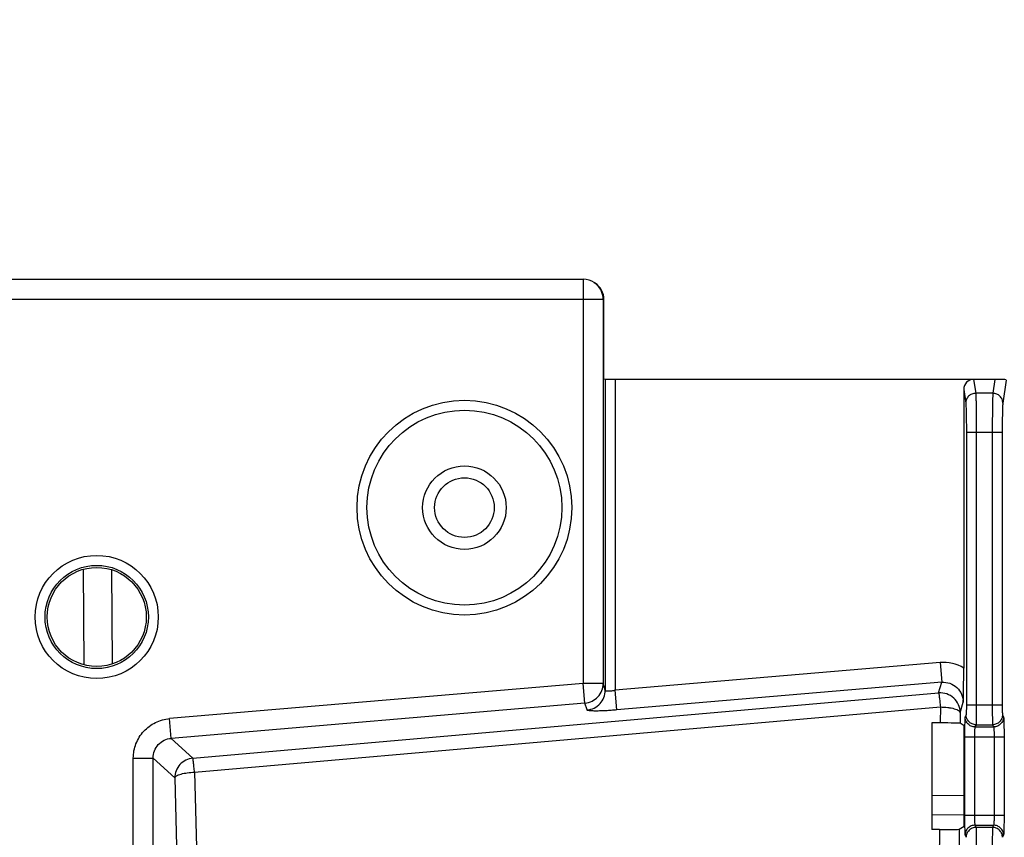
# Model space of a CAD drawing. Units: millimetres. Extents: x 0 to 420, y 0 to 297.
# Drawn here: x 72 to 80, y 219 to 227 of the extents above; entities that cross this region are included whole.
import ezdxf

# ---------------------------------------------------------------- set-up
doc = ezdxf.new("R2010")
doc.units = ezdxf.units.MM
doc.header["$LTSCALE"] = 23.1
doc.layers.get('0').update_dxf_attribs({"linetype": 'CONTINUOUS'})
doc.layers.add('INTF_1', color=7, linetype='CONTINUOUS')
doc.styles.get("Standard").update_dxf_attribs({"font": 'txt', "width": 0.8})
doc.dimstyles.new('DIMSTYLE_1', dxfattribs={"dimtxt": 2.5, "dimasz": 2.5, "dimexe": 1, "dimexo": 0, "dimtad": 1, "dimdec": 0, "dimlfac": 5.714286, "dimtxsty": 'STANDARD', "dimblk": '_FILLED', "dimblk1": '_FILLED', "dimblk2": '_FILLED', "dimcen": 0.09, "dimazin": 2, "dimtp": 0.5, "dimtm": 0.5, "dimtfac": 1, "dimtdec": 0, "dimtofl": 0, "dimtmove": 0, "dimatfit": 3, "dimldrblk": '_FILLED', "dimfxl": 1, "dimtolj": 1, "dimarcsym": 0})

# ---------------------------------------------------------------- blocks, each defined once
blk = doc.blocks.new('_FILLED')
at = {"color": 0, "linetype": 'BYBLOCK'}
blk.add_solid([(0, 0), (-1, 0.166), (-1, -0.166)], dxfattribs=at)
blk = doc.blocks.new('*D0')
at = {"color": 2, "linetype": 'CONTINUOUS'}
for p, q in [((43.8567, 172.1849), (43.8567, 243.665)), ((96.3929, 207.7098), (96.3929, 243.665)), ((43.8567, 242.665), (70.1248, 242.665)), ((96.3929, 242.665), (70.1248, 242.665))]:
    blk.add_line(p, q, dxfattribs=at)
at = {"color": 2, "linetype": 'CONTINUOUS', "xscale": 2.5, "yscale": 2.5, "zscale": 2.5, "rotation": 180}
blk.add_blockref('_FILLED', (43.8567, 242.665), dxfattribs=at)
at = {"color": 2, "linetype": 'CONTINUOUS', "xscale": 2.5, "yscale": 2.5, "zscale": 2.5}
blk.add_blockref('_FILLED', (96.3929, 242.665), dxfattribs=at)

msp = doc.modelspace()

# ---------------------------------------------------------------- linework, layer by layer
at = {"layer": 'INTF_1', "color": 7, "linetype": 'CONTINUOUS'}
for p, q in [((69.8049, 224.4015), (76.6694, 224.4015)), ((76.7665, 224.3721), (76.7733, 224.3676)), ((76.8513, 223.5258), (76.8513, 224.2219)), ((76.8513, 223.5258), (76.8628, 223.522)), ((80.2915, 223.5212), (76.9503, 223.5212)), ((80.1043, 223.5211), (80.0172, 223.5211)), ((80.0172, 223.4326), (80.0172, 220.9802)), ((72.2681, 221.8491), (72.2754, 221.0083)), ((72.5283, 221.0167), (72.5211, 221.8449)), ((79.7361, 220.4968), (79.7361, 219.5583)), ((79.8101, 220.4968), (79.7361, 220.4968)), ((80.0195, 220.471), (79.9854, 220.4938)), ((80.0195, 219.589), (80.0195, 220.471)), ((80.0195, 219.6848), (79.7361, 219.6873)), ((79.8027, 219.5583), (79.7361, 219.5583)), ((79.9781, 219.5615), (80.0195, 219.589))]:
    msp.add_line(p, q, dxfattribs=at)
at = {"layer": 'INTF_1', "color": 9, "linetype": 'CONTINUOUS'}
for p, q in [((76.6694, 224.4015), (76.6694, 220.8453)), ((69.6299, 224.2265), (76.8443, 224.2265)), ((76.8443, 224.2265), (76.8443, 220.8453)), ((76.8443, 224.2265), (76.8513, 224.2219)), ((76.8628, 223.522), (76.8628, 220.7848)), ((76.9503, 223.5212), (76.9503, 220.7847)), ((80.1043, 223.5211), (80.122, 223.3982)), ((80.2915, 223.5212), (80.2738, 223.3982)), ((80.3901, 223.5126), (80.3613, 223.3121)), ((80.0172, 223.4326), (80.0345, 223.3121)), ((80.2738, 223.3982), (80.122, 223.3982)), ((80.0401, 223.0538), (80.0401, 220.6561)), ((80.3556, 223.0538), (80.0401, 223.0538)), ((80.1276, 223.0538), (80.1276, 220.6561)), ((80.2682, 223.0538), (80.2682, 220.6561)), ((80.3556, 223.0538), (80.3556, 220.6561)), ((79.8087, 221.0283), (76.9503, 220.7847)), ((79.8087, 221.0283), (79.8235, 220.8546)), ((76.6694, 220.8453), (73.029, 220.5352)), ((76.6842, 220.6716), (76.6694, 220.8453)), ((76.8443, 220.8453), (76.6694, 220.8453)), ((76.8628, 220.7848), (76.8443, 220.8453)), ((79.8235, 220.8546), (76.9651, 220.611)), ((79.7964, 220.7612), (79.8235, 220.8546)), ((73.2337, 220.1871), (79.7964, 220.7612)), ((76.9651, 220.611), (76.9503, 220.7847)), ((76.6842, 220.6716), (73.0438, 220.3615)), ((76.7027, 220.6111), (76.6842, 220.6716)), ((79.9861, 220.5875), (80.0127, 220.6789)), ((73.2485, 220.0635), (79.8112, 220.6376)), ((79.8112, 220.6376), (79.8101, 220.4968)), ((79.9861, 220.5875), (79.9854, 220.4938)), ((80.0401, 220.6561), (80.3556, 220.6561)), ((73.0438, 220.3615), (73.029, 220.5352)), ((80.038, 220.5687), (80.0284, 220.5497)), ((80.3578, 220.5687), (80.3673, 220.5497)), ((80.1254, 220.4814), (80.1159, 220.4623)), ((80.1159, 220.4623), (80.2799, 220.4623)), ((80.1254, 220.4814), (80.2703, 220.4814)), ((80.2703, 220.4814), (80.2799, 220.4623)), ((73.2337, 220.1871), (73.0438, 220.3615)), ((80.0241, 220.3749), (80.0241, 219.6843)), ((80.0241, 220.3749), (80.3717, 220.3749)), ((80.1116, 220.3749), (80.1116, 219.6843)), ((80.2842, 220.3749), (80.2842, 219.6843)), ((80.3717, 220.3749), (80.3717, 219.6843)), ((72.7099, 215.8032), (72.7099, 220.1878)), ((72.7099, 220.1878), (72.8843, 220.1878)), ((72.8843, 215.8032), (72.8843, 220.1878)), ((73.0742, 220.0134), (72.8843, 220.1878)), ((73.2485, 220.0635), (73.3294, 216.9712)), ((73.0742, 220.0134), (73.1551, 216.9211)), ((79.7361, 219.8623), (80.0195, 219.8598)), ((80.0241, 219.6843), (80.3717, 219.6843)), ((79.8027, 219.5583), (79.7809, 216.7681)), ((79.9781, 219.5615), (79.9558, 216.718)), ((80.1159, 219.5969), (80.1254, 219.5779)), ((80.1159, 219.5969), (80.2799, 219.5969)), ((80.2703, 219.5779), (80.1254, 219.5779)), ((80.2799, 219.5969), (80.2703, 219.5779)), ((80.0284, 219.5096), (80.038, 219.4905)), ((80.3673, 219.5096), (80.3578, 219.4905))]:
    msp.add_line(p, q, dxfattribs=at)
for centre, radius in [((75.6236, 222.3921), 0.945), ((72.3879, 221.4296), 0.5421), ((72.3879, 221.4296), 0.4546)]:
    msp.add_circle(centre, radius, dxfattribs=at)
at = {"layer": 'INTF_1', "color": 7, "linetype": 'CONTINUOUS'}
for centre, radius in [((75.6236, 222.3921), 0.8575), ((75.6236, 222.3921), 0.3675), ((75.6236, 222.3921), 0.2625), ((72.3879, 221.4296), 0.4363)]:
    msp.add_circle(centre, radius, dxfattribs=at)
msp.add_arc((76.6694, 224.2265), 0.175, 56.3097, 90.00003, dxfattribs=at)
at = {"layer": 'INTF_1', "color": 9, "linetype": 'CONTINUOUS'}
for centre, radius, start, end in [((76.6695, 224.2266), 0.1749, 53.60687, 56.30939), ((76.6695, 224.2267), 0.1748, 53.18251, 53.60664), ((76.6694, 224.2266), 0.1749, 359.96827, 53.17827), ((79.8383, 220.681), 0.3486, 59.13534, 94.8757)]:
    msp.add_arc(centre, radius, start, end, dxfattribs=at)
at = {"layer": 'INTF_1', "color": 7, "linetype": 'CONTINUOUS'}
for centre, major_axis, ratio, start_param, end_param in [((76.6763, 224.222), (0.1457, -0.0971), 0.999505, 0.587716, 1.570796), ((76.9503, 223.522), (0.0875, 0), 0.008727, -3.115413, -1.570796), ((80.1047, 223.4322), (-0.0127, 0.0881), 0.983503, -0.140533, 1.425575), ((80.3033, 223.5171), (0.0883, -0.0005), 0.045649, 0.190591, 1.70505), ((79.8104, 220.4937), (0.175, 0), 0.018123, 0.027184, 1.572917), ((79.8031, 219.5615), (0.175, 0), 0.018312, -1.573202, -0.02747)]:
    msp.add_ellipse(centre, major_axis=major_axis, ratio=ratio, start_param=start_param, end_param=end_param, dxfattribs=at)
at = {"layer": 'INTF_1', "color": 9, "linetype": 'CONTINUOUS'}
for points, knots in [([(80.122, 223.3982), (80.1106, 223.3981), (80.0877, 223.3936), (80.0587, 223.3745), (80.0392, 223.3459), (80.0345, 223.3233), (80.0345, 223.3121)], [0, 0, 0, 0, 0.251676, 0.502594, 0.751996, 1, 1, 1, 1]), ([(80.122, 223.3982), (80.1225, 223.3928), (80.1233, 223.3789), (80.1244, 223.3532), (80.1253, 223.3185), (80.1264, 223.2575), (80.1274, 223.1683), (80.1276, 223.0936), (80.1276, 223.0538)], [0, 0, 0, 0, 0.046662, 0.121999, 0.223774, 0.348932, 0.653748, 1, 1, 1, 1]), ([(80.2738, 223.3982), (80.2732, 223.3928), (80.2724, 223.3789), (80.2714, 223.3532), (80.2705, 223.3185), (80.2693, 223.2575), (80.2684, 223.1683), (80.2682, 223.0936), (80.2682, 223.0538)], [0, 0, 0, 0, 0.046662, 0.121999, 0.223774, 0.348933, 0.653748, 1, 1, 1, 1]), ([(80.3613, 223.3121), (80.3612, 223.3233), (80.3566, 223.3459), (80.337, 223.3745), (80.308, 223.3936), (80.2852, 223.3981), (80.2738, 223.3982)], [0, 0, 0, 0, 0.248004, 0.497406, 0.748324, 1, 1, 1, 1]), ([(80.0345, 223.3121), (80.0351, 223.3081), (80.0359, 223.2976), (80.0369, 223.2784), (80.0378, 223.2523), (80.039, 223.2066), (80.0399, 223.1397), (80.0401, 223.0837), (80.0401, 223.0538)], [0, 0, 0, 0, 0.046741, 0.122106, 0.223882, 0.349029, 0.653799, 1, 1, 1, 1]), ([(80.3613, 223.3121), (80.3607, 223.3081), (80.3599, 223.2976), (80.3589, 223.2784), (80.358, 223.2523), (80.3568, 223.2066), (80.3559, 223.1397), (80.3556, 223.0837), (80.3556, 223.0538)], [0, 0, 0, 0, 0.046741, 0.122106, 0.223882, 0.349029, 0.653799, 1, 1, 1, 1]), ([(76.6842, 220.6716), (76.7056, 220.6735), (76.7482, 220.6853), (76.801, 220.7248), (76.8361, 220.7805), (76.8443, 220.8239), (76.8443, 220.8453)], [0, 0, 0, 0, 0.25033, 0.500548, 0.75045, 1, 1, 1, 1]), ([(79.8235, 220.8546), (79.8475, 220.8567), (79.8969, 220.8507), (79.9604, 220.8122), (80.003, 220.7515), (80.0128, 220.7029), (80.0127, 220.6789)], [0, 0, 0, 0, 0.250255, 0.500475, 0.75041, 1, 1, 1, 1]), ([(76.7027, 220.6111), (76.7241, 220.613), (76.7667, 220.6248), (76.8195, 220.6643), (76.8546, 220.7201), (76.8628, 220.7634), (76.8628, 220.7848)], [0, 0, 0, 0, 0.25033, 0.500548, 0.75045, 1, 1, 1, 1]), ([(76.9503, 220.7847), (76.9395, 220.782), (76.9237, 220.7787), (76.9032, 220.7762), (76.89, 220.7755), (76.8791, 220.776), (76.8708, 220.7776), (76.8649, 220.7802), (76.863, 220.7834), (76.8628, 220.7848)], [0, 0, 0, 0, 0.36451, 0.530069, 0.675654, 0.79595, 0.887943, 0.952699, 1, 1, 1, 1]), ([(79.9861, 220.5875), (79.9861, 220.6114), (79.9758, 220.6597), (79.9327, 220.7194), (79.8693, 220.7571), (79.8202, 220.7632), (79.7964, 220.7612)], [0, 0, 0, 0, 0.249491, 0.499414, 0.749687, 1, 1, 1, 1]), ([(79.7964, 220.7612), (79.7969, 220.7599), (79.7976, 220.7558), (79.799, 220.748), (79.8005, 220.7366), (79.8024, 220.7218), (79.8044, 220.7041), (79.8075, 220.6757), (79.8097, 220.6533), (79.8112, 220.6376)], [0, 0, 0, 0, 0.034217, 0.098601, 0.191862, 0.311964, 0.456254, 0.621534, 1, 1, 1, 1]), ([(76.9651, 220.611), (76.9484, 220.6096), (76.9154, 220.6071), (76.8676, 220.6042), (76.8233, 220.6024), (76.7842, 220.6018), (76.7519, 220.6022), (76.7275, 220.6038), (76.7124, 220.606), (76.7051, 220.6085), (76.703, 220.6102), (76.7027, 220.6111)], [0, 0, 0, 0, 0.190839, 0.374621, 0.544491, 0.694095, 0.817884, 0.911423, 0.971803, 0.98947, 1, 1, 1, 1]), ([(79.8112, 220.6376), (79.8332, 220.6375), (79.8653, 220.6356), (79.906, 220.6293), (79.9321, 220.6233), (79.954, 220.6159), (79.9731, 220.6067), (79.9854, 220.5954), (79.9861, 220.5875)], [0, 0, 0, 0, 0.349948, 0.510215, 0.653508, 0.775581, 0.87368, 1, 1, 1, 1]), ([(80.0401, 220.6561), (80.0401, 220.6453), (80.0401, 220.6296), (80.0398, 220.6095), (80.0395, 220.5966), (80.0392, 220.5858), (80.0389, 220.5784), (80.0386, 220.5738), (80.0384, 220.5714), (80.0382, 220.5698), (80.0381, 220.569), (80.038, 220.5687)], [0, 0, 0, 0, 0.370803, 0.539495, 0.688815, 0.813412, 0.908834, 0.944503, 0.971706, 0.990226, 1, 1, 1, 1]), ([(80.1276, 220.6561), (80.1276, 220.6345), (80.1275, 220.6031), (80.1273, 220.5629), (80.127, 220.5371), (80.1267, 220.5156), (80.1264, 220.5007), (80.1261, 220.4915), (80.1259, 220.4867), (80.1257, 220.4835), (80.1256, 220.4819), (80.1254, 220.4814)], [0, 0, 0, 0, 0.371, 0.539781, 0.689177, 0.813823, 0.909249, 0.944892, 0.97204, 0.990456, 1, 1, 1, 1]), ([(80.2682, 220.6561), (80.2682, 220.6345), (80.2682, 220.6031), (80.2685, 220.5629), (80.2688, 220.5371), (80.2691, 220.5156), (80.2694, 220.5007), (80.2697, 220.4915), (80.2699, 220.4867), (80.2701, 220.4835), (80.2702, 220.4819), (80.2703, 220.4814)], [0, 0, 0, 0, 0.371, 0.539782, 0.689177, 0.813823, 0.909249, 0.944892, 0.97204, 0.990456, 1, 1, 1, 1]), ([(80.3556, 220.6561), (80.3556, 220.6453), (80.3557, 220.6296), (80.356, 220.6095), (80.3562, 220.5966), (80.3566, 220.5858), (80.3569, 220.5784), (80.3572, 220.5738), (80.3573, 220.5714), (80.3576, 220.5698), (80.3577, 220.569), (80.3578, 220.5687)], [0, 0, 0, 0, 0.370803, 0.539495, 0.688815, 0.813412, 0.908834, 0.944503, 0.971706, 0.990226, 1, 1, 1, 1]), ([(72.7099, 220.1878), (72.7099, 220.2307), (72.7261, 220.3174), (72.7957, 220.4292), (72.9012, 220.5081), (72.9862, 220.5316), (73.029, 220.5352)], [0, 0, 0, 0, 0.250007, 0.5, 0.749993, 1, 1, 1, 1]), ([(80.0284, 220.5497), (80.0282, 220.5492), (80.0279, 220.5475), (80.0275, 220.5443), (80.0271, 220.5396), (80.0265, 220.5304), (80.0259, 220.5155), (80.0253, 220.4939), (80.0248, 220.4681), (80.0244, 220.439), (80.0241, 220.4075), (80.0241, 220.3859), (80.0241, 220.3749)], [0, 0, 0, 0, 0.009773, 0.028294, 0.055497, 0.091166, 0.186587, 0.311184, 0.460503, 0.629194, 0.811205, 1, 1, 1, 1]), ([(80.1159, 220.4623), (80.1045, 220.4623), (80.0816, 220.4669), (80.0525, 220.4863), (80.033, 220.5154), (80.0285, 220.5383), (80.0284, 220.5497)], [0, 0, 0, 0, 0.250072, 0.500168, 0.750165, 1, 1, 1, 1]), ([(80.1254, 220.4814), (80.1141, 220.4814), (80.0911, 220.4859), (80.062, 220.5054), (80.0426, 220.5344), (80.038, 220.5574), (80.038, 220.5687)], [0, 0, 0, 0, 0.250072, 0.500168, 0.750165, 1, 1, 1, 1]), ([(80.3578, 220.5687), (80.3578, 220.5574), (80.3532, 220.5344), (80.3337, 220.5054), (80.3047, 220.4859), (80.2817, 220.4814), (80.2703, 220.4814)], [0, 0, 0, 0, 0.249835, 0.499832, 0.749928, 1, 1, 1, 1]), ([(80.3673, 220.5497), (80.3673, 220.5383), (80.3627, 220.5154), (80.3433, 220.4863), (80.3142, 220.4669), (80.2912, 220.4623), (80.2799, 220.4623)], [0, 0, 0, 0, 0.249835, 0.499832, 0.749928, 1, 1, 1, 1]), ([(80.3673, 220.5497), (80.3676, 220.5492), (80.3679, 220.5475), (80.3683, 220.5443), (80.3687, 220.5396), (80.3693, 220.5304), (80.3699, 220.5155), (80.3705, 220.4939), (80.371, 220.4681), (80.3714, 220.439), (80.3716, 220.4075), (80.3717, 220.3859), (80.3717, 220.3749)], [0, 0, 0, 0, 0.009773, 0.028294, 0.055497, 0.091166, 0.186587, 0.311184, 0.460503, 0.629194, 0.811205, 1, 1, 1, 1]), ([(80.1159, 220.4623), (80.1157, 220.4621), (80.1154, 220.4612), (80.115, 220.4596), (80.1146, 220.4573), (80.114, 220.4527), (80.1134, 220.4452), (80.1128, 220.4345), (80.1122, 220.4215), (80.1117, 220.4015), (80.1116, 220.3857), (80.1116, 220.3749)], [0, 0, 0, 0, 0.010636, 0.029569, 0.056991, 0.092765, 0.188177, 0.312584, 0.461611, 0.629954, 1, 1, 1, 1]), ([(80.2799, 220.4623), (80.2801, 220.4621), (80.2804, 220.4612), (80.2808, 220.4596), (80.2812, 220.4573), (80.2818, 220.4527), (80.2824, 220.4452), (80.283, 220.4345), (80.2835, 220.4215), (80.2841, 220.4015), (80.2842, 220.3857), (80.2842, 220.3749)], [0, 0, 0, 0, 0.010636, 0.029569, 0.056991, 0.092765, 0.188177, 0.312584, 0.461611, 0.629955, 1, 1, 1, 1]), ([(72.8843, 220.1878), (72.8841, 220.2093), (72.8919, 220.2528), (72.9266, 220.309), (72.9797, 220.3484), (73.0224, 220.3598), (73.0438, 220.3615)], [0, 0, 0, 0, 0.249821, 0.5, 0.750179, 1, 1, 1, 1]), ([(73.2337, 220.1871), (73.2124, 220.1851), (73.1701, 220.1731), (73.1176, 220.1336), (73.0827, 220.078), (73.0743, 220.0348), (73.0742, 220.0134)], [0, 0, 0, 0, 0.249788, 0.5, 0.750212, 1, 1, 1, 1]), ([(73.2485, 220.0635), (73.247, 220.0791), (73.2448, 220.1016), (73.2418, 220.13), (73.2397, 220.1477), (73.2379, 220.1624), (73.2363, 220.1739), (73.235, 220.1817), (73.2343, 220.1857), (73.2337, 220.1871)], [0, 0, 0, 0, 0.378466, 0.543746, 0.688036, 0.808138, 0.901399, 0.965783, 1, 1, 1, 1]), ([(73.0742, 220.0134), (73.0752, 220.0169), (73.0803, 220.0241), (73.0924, 220.0328), (73.1095, 220.0409), (73.1405, 220.0512), (73.1874, 220.06), (73.2273, 220.063), (73.2485, 220.0635)], [0, 0, 0, 0, 0.058299, 0.136332, 0.237207, 0.36009, 0.659306, 1, 1, 1, 1]), ([(80.0241, 219.6843), (80.0241, 219.6733), (80.0241, 219.6517), (80.0244, 219.6202), (80.0248, 219.5911), (80.0253, 219.5653), (80.0259, 219.5438), (80.0265, 219.5289), (80.0271, 219.5197), (80.0275, 219.5149), (80.0279, 219.5117), (80.0282, 219.5101), (80.0284, 219.5096)], [0, 0, 0, 0, 0.188793, 0.370804, 0.539495, 0.688815, 0.813411, 0.908833, 0.944503, 0.971706, 0.990226, 1, 1, 1, 1]), ([(80.1116, 219.6843), (80.1116, 219.6735), (80.1117, 219.6578), (80.1122, 219.6377), (80.1128, 219.6248), (80.1134, 219.614), (80.114, 219.6066), (80.1146, 219.602), (80.115, 219.5996), (80.1154, 219.598), (80.1157, 219.5972), (80.1159, 219.5969)], [0, 0, 0, 0, 0.370044, 0.538387, 0.687414, 0.811822, 0.907235, 0.943009, 0.970431, 0.989363, 1, 1, 1, 1]), ([(80.2842, 219.6843), (80.2842, 219.6735), (80.2841, 219.6578), (80.2835, 219.6377), (80.283, 219.6248), (80.2824, 219.614), (80.2818, 219.6066), (80.2812, 219.602), (80.2808, 219.5996), (80.2804, 219.598), (80.2801, 219.5972), (80.2799, 219.5969)], [0, 0, 0, 0, 0.370044, 0.538387, 0.687414, 0.811822, 0.907235, 0.943009, 0.970431, 0.989364, 1, 1, 1, 1]), ([(80.3717, 219.6843), (80.3717, 219.6733), (80.3716, 219.6517), (80.3714, 219.6202), (80.371, 219.5911), (80.3705, 219.5653), (80.3699, 219.5438), (80.3693, 219.5289), (80.3687, 219.5197), (80.3683, 219.5149), (80.3679, 219.5117), (80.3676, 219.5101), (80.3673, 219.5096)], [0, 0, 0, 0, 0.188793, 0.370804, 0.539495, 0.688815, 0.813412, 0.908833, 0.944503, 0.971706, 0.990226, 1, 1, 1, 1]), ([(80.1159, 219.5969), (80.1045, 219.5969), (80.0816, 219.5924), (80.0525, 219.5729), (80.033, 219.5439), (80.0285, 219.5209), (80.0284, 219.5096)], [0, 0, 0, 0, 0.250072, 0.500168, 0.750165, 1, 1, 1, 1]), ([(80.1254, 219.5779), (80.1141, 219.5779), (80.0911, 219.5733), (80.062, 219.5538), (80.0426, 219.5248), (80.038, 219.5019), (80.038, 219.4905)], [0, 0, 0, 0, 0.250072, 0.500168, 0.750165, 1, 1, 1, 1]), ([(80.1254, 219.5779), (80.1256, 219.5773), (80.1257, 219.5757), (80.1259, 219.5725), (80.1261, 219.5678), (80.1264, 219.5586), (80.1267, 219.5437), (80.127, 219.5221), (80.1273, 219.4963), (80.1275, 219.4562), (80.1276, 219.4247), (80.1276, 219.4031)], [0, 0, 0, 0, 0.009544, 0.02796, 0.055107, 0.090751, 0.186176, 0.310822, 0.460218, 0.628999, 1, 1, 1, 1]), ([(80.2703, 219.5779), (80.2702, 219.5773), (80.2701, 219.5757), (80.2699, 219.5725), (80.2697, 219.5678), (80.2694, 219.5586), (80.2691, 219.5437), (80.2688, 219.5221), (80.2685, 219.4963), (80.2682, 219.4562), (80.2682, 219.4247), (80.2682, 219.4031)], [0, 0, 0, 0, 0.009544, 0.02796, 0.055107, 0.090751, 0.186176, 0.310822, 0.460218, 0.628999, 1, 1, 1, 1]), ([(80.3578, 219.4905), (80.3578, 219.5019), (80.3532, 219.5248), (80.3337, 219.5538), (80.3047, 219.5733), (80.2817, 219.5779), (80.2703, 219.5779)], [0, 0, 0, 0, 0.249835, 0.499832, 0.749928, 1, 1, 1, 1]), ([(80.3673, 219.5096), (80.3673, 219.5209), (80.3627, 219.5439), (80.3433, 219.5729), (80.3142, 219.5924), (80.2912, 219.5969), (80.2799, 219.5969)], [0, 0, 0, 0, 0.249835, 0.499832, 0.749928, 1, 1, 1, 1])]:
    msp.add_open_spline(points, degree=3, knots=knots, dxfattribs=at)
at = {"layer": 'INTF_1', "color": 7, "linetype": 'CONTINUOUS'}
msp.add_open_spline([(80.0127, 220.6789), (80.0139, 220.7238), (80.0163, 220.8242), (80.0172, 220.9246), (80.0172, 220.9802)], degree=3, knots=[0, 0, 0, 0, 0.446949, 1, 1, 1, 1], dxfattribs=at)

# ---------------------------------------------------------------- dimensions: what is measured, and where the dimension line sits
at = {"color": 2, "linetype": 'CONTINUOUS'}
dim = msp.add_linear_dim(base=(43.8567, 242.665), p1=(96.3929, 207.7098), p2=(43.8567, 172.1849), angle=180, dimstyle='DIMSTYLE_1', dxfattribs=at)
dim.commit()
dim.dimension.update_dxf_attribs({"geometry": '*D0', "text_midpoint": (67.1248, 242.665), "dimtype": 160})

doc.saveas('drawing.dxf')
